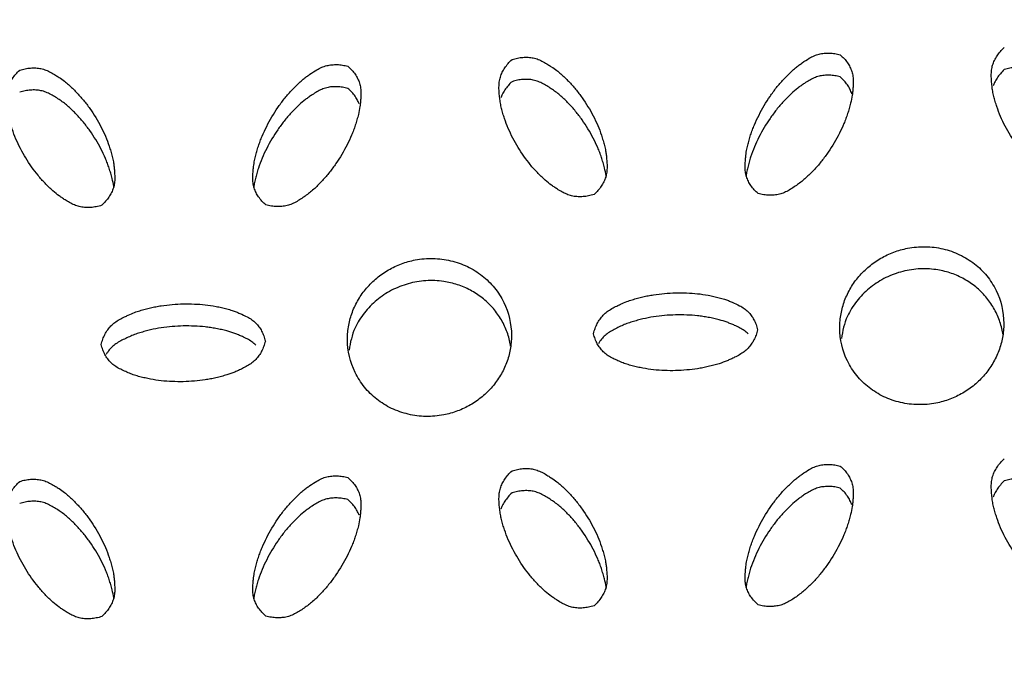
# Model space of a CAD drawing. Units: inches. Extents: x 0 to 204, y 0 to 264.
# Drawn here: x 41 to 42, y 111 to 112 of the extents above; entities that cross this region are included whole.
import ezdxf

# ---------------------------------------------------------------- set-up
doc = ezdxf.new("R2010")
doc.units = ezdxf.units.IN
doc.header["$MEASUREMENT"] = 0
doc.layers.get('0').update_dxf_attribs({"color": 10})
doc.layers.add('A-ANNO-DIMS', color=2, linetype='Continuous')
doc.styles.add('Arial', font='arial.ttf')
doc.dimstyles.new('ARCH-24', dxfattribs={"dimscale": 24, "dimtxt": 0.09375, "dimasz": 0.09375, "dimexe": 0.09375, "dimexo": 0.09375, "dimgap": 0.046875, "dimtad": 1, "dimdec": 4, "dimzin": 3, "dimdsep": 46, "dimlunit": 4, "dimtxsty": 'Arial', "dimcen": 0, "dimdle": 0.09375, "dimclrd": 256, "dimclre": 256, "dimclrt": 256, "dimadec": 0, "dimazin": 0, "dimtfac": 1, "dimtdec": 4, "dimtmove": 2, "dimatfit": 2, "dimfxl": 1, "dimfrac": 2, "dimtolj": 1, "dimtzin": 0, "dimlwd": -1, "dimlwe": -1, "dimarcsym": 0})

# ---------------------------------------------------------------- blocks, each defined once
blk = doc.blocks.new('*D4')
at = {"layer": 'A-ANNO-DIMS', "transparency": 16777216}
for p, q in [((38.287, 120.1295), (54.8627, 120.1295)), ((52.6127, 117.8795), (52.6127, 91.3776)), ((46.2501, 89.1276), (54.8627, 89.1276))]:
    blk.add_line(p, q, dxfattribs=at)
for points in [[(52.2377, 117.8795), (52.9877, 117.8795), (52.6127, 120.1295)], [(52.2377, 91.3776), (52.9877, 91.3776), (52.6127, 89.1276)]]:
    blk.add_solid(points, dxfattribs=at)
at = {"layer": 'Defpoints', "color": 0, "transparency": 16777216}
for p in [(36.037, 120.1295), (44.0001, 89.1276), (52.6127, 89.1276)]:
    blk.add_point(p, dxfattribs=at)
at = {"layer": 'A-ANNO-DIMS', "transparency": 16777216, "insert": (50.3627, 104.6285), "char_height": 2.25, "attachment_point": 5, "rotation": 90, "style": 'Arial'}
blk.add_mtext('\\A1;H', dxfattribs=at)
blk = doc.blocks.new('BRIO_Perf - BRIO_Perf-245457-Front')
at = {"color": 8}
for points, knots in [([(7.0008, 23.0168), (6.998, 23.0159), (6.9924, 23.0144), (6.9843, 23.0132), (6.9763, 23.0131), (6.9686, 23.0139), (6.961, 23.0161), (6.9535, 23.0196), (6.947, 23.0235), (6.9412, 23.0272), (6.9344, 23.0317), (6.9274, 23.0374), (6.9202, 23.0441), (6.9144, 23.0499), (6.9089, 23.0557), (6.9019, 23.0639), (6.8906, 23.0788), (6.8792, 23.0974), (6.8699, 23.1169), (6.8651, 23.1295), (6.8619, 23.1398), (6.8598, 23.1476), (6.858, 23.1555), (6.857, 23.1633), (6.8562, 23.1714), (6.8558, 23.1797), (6.8562, 23.1878), (6.8578, 23.1955), (6.8607, 23.2026), (6.8646, 23.2095), (6.8696, 23.216), (6.8736, 23.2201), (6.8758, 23.2221)], [0, 0, 0, 0, 0.027778, 0.055556, 0.083333, 0.111111, 0.138889, 0.166667, 0.194444, 0.215278, 0.236111, 0.277778, 0.305556, 0.333333, 0.361111, 0.388889, 0.444444, 0.555556, 0.611111, 0.666667, 0.694444, 0.722222, 0.75, 0.777778, 0.805556, 0.833333, 0.861111, 0.888889, 0.916667, 0.944444, 0.972222, 1, 1, 1, 1]), ([(6.1258, 23.2038), (6.1286, 23.2047), (6.1342, 23.2062), (6.1424, 23.2073), (6.1504, 23.2074), (6.1582, 23.2065), (6.1658, 23.2042), (6.1733, 23.2006), (6.1799, 23.1967), (6.1868, 23.1922), (6.1934, 23.1877), (6.2002, 23.182), (6.2062, 23.1764), (6.212, 23.1707), (6.2175, 23.1648), (6.2245, 23.1565), (6.236, 23.1414), (6.2474, 23.1227), (6.2566, 23.1034), (6.2613, 23.091), (6.2645, 23.0806), (6.2667, 23.0726), (6.2684, 23.0652), (6.2694, 23.0585), (6.2702, 23.0505), (6.2708, 23.0415), (6.2703, 23.0321), (6.2687, 23.0245), (6.2658, 23.0174), (6.2619, 23.0106), (6.2569, 23.0042), (6.2529, 23.0001), (6.2508, 22.9981)], [0, 0, 0, 0, 0.027778, 0.055556, 0.083333, 0.111111, 0.138889, 0.166667, 0.194444, 0.215278, 0.25, 0.277778, 0.305556, 0.333333, 0.361111, 0.388889, 0.444444, 0.555556, 0.611111, 0.666667, 0.694444, 0.722222, 0.75, 0.770833, 0.791667, 0.833333, 0.861111, 0.888889, 0.916667, 0.944444, 0.972222, 1, 1, 1, 1]), ([(6.5008, 22.9995), (6.4986, 23.0014), (6.4946, 23.0053), (6.4896, 23.0115), (6.4857, 23.0182), (6.4828, 23.0252), (6.4812, 23.0327), (6.4808, 23.0408), (6.4812, 23.0484), (6.4819, 23.0566), (6.4829, 23.0645), (6.4848, 23.0731), (6.4869, 23.0811), (6.4893, 23.0889), (6.492, 23.0966), (6.4961, 23.1068), (6.5042, 23.1242), (6.5156, 23.1434), (6.5285, 23.1612), (6.5374, 23.1716), (6.5452, 23.1797), (6.5514, 23.1857), (6.5572, 23.1909), (6.5628, 23.1952), (6.5696, 23.2), (6.5773, 23.2052), (6.586, 23.2097), (6.5935, 23.2123), (6.6013, 23.2135), (6.6093, 23.2138), (6.6174, 23.2131), (6.623, 23.2119), (6.6258, 23.2111)], [0, 0, 0, 0, 0.027778, 0.055556, 0.083333, 0.111111, 0.138889, 0.166667, 0.194444, 0.215278, 0.25, 0.277778, 0.305556, 0.333333, 0.361111, 0.388889, 0.444444, 0.555556, 0.611111, 0.666667, 0.694444, 0.722222, 0.75, 0.770833, 0.791667, 0.833333, 0.861111, 0.888889, 0.916667, 0.944444, 0.972222, 1, 1, 1, 1]), ([(6.6258, 23.2111), (6.6279, 23.2092), (6.6319, 23.2053), (6.6369, 23.1991), (6.6408, 23.1925), (6.6437, 23.1856), (6.6453, 23.1781), (6.6457, 23.17), (6.6454, 23.1625), (6.6448, 23.1556), (6.6439, 23.1476), (6.6421, 23.1388), (6.6395, 23.1293), (6.6371, 23.1214), (6.6344, 23.1137), (6.6304, 23.1036), (6.6224, 23.0864), (6.611, 23.0671), (6.5979, 23.0492), (6.5889, 23.0387), (6.5812, 23.0307), (6.5752, 23.0248), (6.5689, 23.0193), (6.5624, 23.0143), (6.5555, 23.0095), (6.5483, 23.0048), (6.5408, 23.0009), (6.5332, 22.9983), (6.5254, 22.997), (6.5174, 22.9967), (6.5092, 22.9975), (6.5036, 22.9987), (6.5008, 22.9995)], [0, 0, 0, 0, 0.027778, 0.055556, 0.083333, 0.111111, 0.138889, 0.166667, 0.194444, 0.215278, 0.236111, 0.277778, 0.305556, 0.333333, 0.361111, 0.388889, 0.444444, 0.555556, 0.611111, 0.666667, 0.694444, 0.722222, 0.75, 0.777778, 0.805556, 0.833333, 0.861111, 0.888889, 0.916667, 0.944444, 0.972222, 1, 1, 1, 1]), ([(5.3758, 23.1876), (5.3786, 23.1885), (5.3842, 23.19), (5.3924, 23.1911), (5.4004, 23.1911), (5.4082, 23.1902), (5.4158, 23.1879), (5.4233, 23.1843), (5.4299, 23.1804), (5.4369, 23.1759), (5.4434, 23.1713), (5.4502, 23.1656), (5.4562, 23.16), (5.462, 23.1542), (5.4675, 23.1483), (5.4746, 23.14), (5.486, 23.1249), (5.4974, 23.1062), (5.5066, 23.0869), (5.5113, 23.0744), (5.5145, 23.064), (5.5168, 23.056), (5.5184, 23.0486), (5.5194, 23.0419), (5.5202, 23.0339), (5.5208, 23.0249), (5.5203, 23.0155), (5.5187, 23.008), (5.5158, 23.0009), (5.5119, 22.9941), (5.5069, 22.9877), (5.5029, 22.9836), (5.5008, 22.9816)], [0, 0, 0, 0, 0.027778, 0.055556, 0.083333, 0.111111, 0.138889, 0.166667, 0.194444, 0.215278, 0.25, 0.277778, 0.305556, 0.333333, 0.361111, 0.388889, 0.444444, 0.555556, 0.611111, 0.666667, 0.694444, 0.722222, 0.75, 0.770833, 0.791667, 0.833333, 0.861111, 0.888889, 0.916667, 0.944444, 0.972222, 1, 1, 1, 1]), ([(5.7508, 22.9822), (5.7486, 22.9841), (5.7446, 22.9881), (5.7396, 22.9943), (5.7357, 23.001), (5.7328, 23.008), (5.7312, 23.0156), (5.7308, 23.0237), (5.7312, 23.0313), (5.7319, 23.0394), (5.7329, 23.0473), (5.7348, 23.0559), (5.7369, 23.0639), (5.7393, 23.0717), (5.742, 23.0794), (5.7461, 23.0895), (5.7542, 23.107), (5.7656, 23.1262), (5.7785, 23.1438), (5.7874, 23.1542), (5.7952, 23.1623), (5.8013, 23.1683), (5.8072, 23.1735), (5.8127, 23.1778), (5.8195, 23.1826), (5.8273, 23.1878), (5.8359, 23.1922), (5.8435, 23.1948), (5.8513, 23.196), (5.8592, 23.1963), (5.8674, 23.1955), (5.873, 23.1943), (5.8758, 23.1935)], [0, 0, 0, 0, 0.027778, 0.055556, 0.083333, 0.111111, 0.138889, 0.166667, 0.194444, 0.215278, 0.25, 0.277778, 0.305556, 0.333333, 0.361111, 0.388889, 0.444444, 0.555556, 0.611111, 0.666667, 0.694444, 0.722222, 0.75, 0.770833, 0.791667, 0.833333, 0.861111, 0.888889, 0.916667, 0.944444, 0.972222, 1, 1, 1, 1]), ([(5.8758, 23.1935), (5.8779, 23.1916), (5.8819, 23.1877), (5.8869, 23.1815), (5.8908, 23.1749), (5.8937, 23.1679), (5.8953, 23.1604), (5.8957, 23.1524), (5.8954, 23.1448), (5.8948, 23.138), (5.8939, 23.13), (5.8921, 23.1212), (5.8896, 23.1117), (5.8871, 23.1038), (5.8845, 23.0961), (5.8804, 23.086), (5.8724, 23.0688), (5.861, 23.0496), (5.8479, 23.0318), (5.8389, 23.0212), (5.8312, 23.0132), (5.8252, 23.0074), (5.819, 23.0019), (5.8124, 22.9969), (5.8055, 22.9921), (5.7983, 22.9875), (5.7908, 22.9836), (5.7832, 22.981), (5.7754, 22.9798), (5.7674, 22.9795), (5.7592, 22.9802), (5.7536, 22.9815), (5.7508, 22.9822)], [0, 0, 0, 0, 0.027778, 0.055556, 0.083333, 0.111111, 0.138889, 0.166667, 0.194444, 0.215278, 0.236111, 0.277778, 0.305556, 0.333333, 0.361111, 0.388889, 0.444444, 0.555556, 0.611111, 0.666667, 0.694444, 0.722222, 0.75, 0.777778, 0.805556, 0.833333, 0.861111, 0.888889, 0.916667, 0.944444, 0.972222, 1, 1, 1, 1]), ([(6.2508, 22.9981), (6.248, 22.9972), (6.2424, 22.9958), (6.2342, 22.9946), (6.2263, 22.9945), (6.2185, 22.9954), (6.2109, 22.9976), (6.2035, 23.0011), (6.1969, 23.005), (6.1911, 23.0088), (6.1844, 23.0133), (6.1774, 23.019), (6.1702, 23.0257), (6.1644, 23.0315), (6.1588, 23.0374), (6.1519, 23.0456), (6.1406, 23.0605), (6.1292, 23.0792), (6.1199, 23.0987), (6.1151, 23.1113), (6.1119, 23.1215), (6.1098, 23.1294), (6.108, 23.1373), (6.107, 23.1451), (6.1062, 23.1532), (6.1058, 23.1615), (6.1062, 23.1696), (6.1078, 23.1772), (6.1107, 23.1844), (6.1146, 23.1912), (6.1196, 23.1977), (6.1236, 23.2018), (6.1258, 23.2038)], [0, 0, 0, 0, 0.027778, 0.055556, 0.083333, 0.111111, 0.138889, 0.166667, 0.194444, 0.215278, 0.236111, 0.277778, 0.305556, 0.333333, 0.361111, 0.388889, 0.444444, 0.555556, 0.611111, 0.666667, 0.694444, 0.722222, 0.75, 0.777778, 0.805556, 0.833333, 0.861111, 0.888889, 0.916667, 0.944444, 0.972222, 1, 1, 1, 1]), ([(7.0194, 23.0433), (7.0193, 23.044), (7.0187, 23.0487), (7.0171, 23.0562), (7.0145, 23.0656), (7.0121, 23.0734), (7.0094, 23.0809), (7.0054, 23.0908), (6.9973, 23.1076), (6.986, 23.1263), (6.9729, 23.1435), (6.9639, 23.1536), (6.9562, 23.1612), (6.9502, 23.1668), (6.9439, 23.172), (6.9374, 23.1767), (6.9305, 23.1811), (6.9233, 23.1854), (6.9158, 23.1889), (6.9082, 23.1911), (6.9004, 23.192), (6.8924, 23.1919), (6.8842, 23.1908), (6.8786, 23.1893), (6.8758, 23.1884)], [0.228628, 0.228628, 0.228628, 0.228628, 0.2361111, 0.2777778, 0.3055556, 0.3333333, 0.3611111, 0.3888889, 0.4444444, 0.5555556, 0.6111111, 0.6666667, 0.6944444, 0.7222222, 0.75, 0.7777778, 0.8055556, 0.8333333, 0.8611111, 0.8888889, 0.9166667, 0.9444444, 0.9722222, 1, 1, 1, 1]), ([(5.5008, 22.9816), (5.498, 22.9807), (5.4924, 22.9793), (5.4842, 22.9781), (5.4763, 22.9781), (5.4685, 22.979), (5.4609, 22.9812), (5.4535, 22.9847), (5.4469, 22.9886), (5.4411, 22.9924), (5.4344, 22.997), (5.4273, 23.0027), (5.4202, 23.0094), (5.4143, 23.0152), (5.4088, 23.0211), (5.4019, 23.0294), (5.3906, 23.0443), (5.3792, 23.063), (5.3699, 23.0826), (5.3651, 23.0952), (5.3619, 23.1054), (5.3598, 23.1133), (5.358, 23.1212), (5.357, 23.129), (5.3562, 23.1371), (5.3558, 23.1454), (5.3562, 23.1535), (5.3578, 23.1611), (5.3607, 23.1682), (5.3646, 23.1751), (5.3696, 23.1815), (5.3736, 23.1856), (5.3758, 23.1876)], [0, 0, 0, 0, 0.027778, 0.055556, 0.083333, 0.111111, 0.138889, 0.166667, 0.194444, 0.215278, 0.236111, 0.277778, 0.305556, 0.333333, 0.361111, 0.388889, 0.444444, 0.555556, 0.611111, 0.666667, 0.694444, 0.722222, 0.75, 0.777778, 0.805556, 0.833333, 0.861111, 0.888889, 0.916667, 0.944444, 0.972222, 1, 1, 1, 1]), ([(6.6258, 23.1774), (6.623, 23.1782), (6.6174, 23.1794), (6.6093, 23.1801), (6.6013, 23.1798), (6.5935, 23.1786), (6.586, 23.176), (6.5785, 23.1721), (6.5719, 23.1679), (6.5661, 23.1639), (6.5594, 23.1591), (6.5524, 23.153), (6.5452, 23.146), (6.5394, 23.1399), (6.5338, 23.1338), (6.5269, 23.1252), (6.5156, 23.1098), (6.5042, 23.0906), (6.4949, 23.0706), (6.4901, 23.0578), (6.4869, 23.0474), (6.4848, 23.0394), (6.4832, 23.0321), (6.4825, 23.0274), (6.4822, 23.0253)], [0, 0, 0, 0, 0.0277778, 0.0555556, 0.0833333, 0.1111111, 0.1388889, 0.1666667, 0.1944444, 0.2152778, 0.2361111, 0.2777778, 0.3055556, 0.3333333, 0.3611111, 0.3888889, 0.4444444, 0.5555556, 0.6111111, 0.6666667, 0.6944444, 0.7222222, 0.75, 0.7716414, 0.7716414, 0.7716414, 0.7716414]), ([(6.8758, 23.1884), (6.8736, 23.1864), (6.8696, 23.1822), (6.8646, 23.1757), (6.8611, 23.1695), (6.8593, 23.1653), (6.8587, 23.1635)], [0, 0, 0, 0, 0.0277778, 0.0555556, 0.0833333, 0.1040032, 0.1040032, 0.1040032, 0.1040032]), ([(5.8758, 23.1598), (5.873, 23.1606), (5.8674, 23.1618), (5.8592, 23.1626), (5.8513, 23.1624), (5.8435, 23.1611), (5.8359, 23.1586), (5.8285, 23.1547), (5.8219, 23.1505), (5.8161, 23.1465), (5.8094, 23.1417), (5.8024, 23.1356), (5.7952, 23.1287), (5.7893, 23.1226), (5.7838, 23.1164), (5.7769, 23.1079), (5.7656, 23.0925), (5.7542, 23.0733), (5.7449, 23.0534), (5.7401, 23.0406), (5.7369, 23.0302), (5.7348, 23.0223), (5.7332, 23.0149), (5.7325, 23.0102), (5.7322, 23.0081)], [0, 0, 0, 0, 0.0277778, 0.0555556, 0.0833333, 0.1111111, 0.1388889, 0.1666667, 0.1944444, 0.2152778, 0.2361111, 0.2777778, 0.3055556, 0.3333333, 0.3611111, 0.3888889, 0.4444444, 0.5555556, 0.6111111, 0.6666667, 0.6944444, 0.7222222, 0.75, 0.7717155, 0.7717155, 0.7717155, 0.7717155]), ([(6.1258, 23.1701), (6.1236, 23.1681), (6.1196, 23.164), (6.1146, 23.1575), (6.1111, 23.1513), (6.1093, 23.1471), (6.1086, 23.1453)], [0, 0, 0, 0, 0.0277778, 0.0555556, 0.0833333, 0.1040655, 0.1040655, 0.1040655, 0.1040655]), ([(6.2694, 23.0246), (6.2693, 23.0253), (6.2687, 23.0301), (6.2671, 23.0376), (6.2645, 23.0469), (6.2621, 23.0547), (6.2594, 23.0623), (6.2554, 23.0722), (6.2474, 23.089), (6.236, 23.1077), (6.2229, 23.125), (6.2139, 23.1351), (6.2062, 23.1427), (6.2002, 23.1483), (6.1939, 23.1535), (6.1874, 23.1582), (6.1805, 23.1627), (6.1733, 23.167), (6.1658, 23.1705), (6.1582, 23.1728), (6.1504, 23.1737), (6.1424, 23.1736), (6.1342, 23.1725), (6.1286, 23.171), (6.1258, 23.1701)], [0.2285635, 0.2285635, 0.2285635, 0.2285635, 0.2361111, 0.2777778, 0.3055556, 0.3333333, 0.3611111, 0.3888889, 0.4444444, 0.5555556, 0.6111111, 0.6666667, 0.6944444, 0.7222222, 0.75, 0.7777778, 0.8055556, 0.8333333, 0.8611111, 0.8888889, 0.9166667, 0.9444444, 0.9722222, 1, 1, 1, 1]), ([(5.5194, 23.008), (5.5193, 23.0088), (5.5187, 23.0135), (5.5171, 23.021), (5.5146, 23.0304), (5.5121, 23.0382), (5.5095, 23.0457), (5.5054, 23.0556), (5.4974, 23.0725), (5.486, 23.0912), (5.4729, 23.1085), (5.4639, 23.1187), (5.4562, 23.1263), (5.4502, 23.1319), (5.444, 23.1372), (5.4374, 23.1419), (5.4305, 23.1464), (5.4233, 23.1507), (5.4158, 23.1543), (5.4082, 23.1566), (5.4004, 23.1575), (5.3924, 23.1574), (5.3842, 23.1563), (5.3786, 23.1549), (5.3758, 23.154)], [0.2285073, 0.2285073, 0.2285073, 0.2285073, 0.2361111, 0.2777778, 0.3055556, 0.3333333, 0.3611111, 0.3888889, 0.4444444, 0.5555556, 0.6111111, 0.6666667, 0.6944444, 0.7222222, 0.75, 0.7777778, 0.8055556, 0.8333333, 0.8611111, 0.8888889, 0.9166667, 0.9444444, 0.9722222, 1, 1, 1, 1]), ([(5.8928, 23.1362), (5.8921, 23.1379), (5.8904, 23.1419), (5.8869, 23.1478), (5.8819, 23.1541), (5.8779, 23.158), (5.8758, 23.1598)], [0.8969357, 0.8969357, 0.8969357, 0.8969357, 0.9166667, 0.9444444, 0.9722222, 1, 1, 1, 1]), ([(6.625, 22.795), (6.6251, 22.8023), (6.6264, 22.8165), (6.6319, 22.8365), (6.6413, 22.856), (6.6538, 22.8736), (6.6694, 22.8888), (6.6873, 22.9014), (6.7072, 22.9107), (6.73, 22.9173), (6.751, 22.919), (6.7691, 22.9178), (6.7866, 22.9147), (6.8083, 22.9072), (6.8308, 22.8931), (6.8498, 22.8748), (6.869, 22.8446), (6.8748, 22.8195), (6.875, 22.8013)], [0, 0, 0, 0, 0.055556, 0.111111, 0.166667, 0.222222, 0.277778, 0.333333, 0.388889, 0.444444, 0.513889, 0.548611, 0.583333, 0.652778, 0.722222, 0.791667, 0.861111, 1, 1, 1, 1]), ([(5.875, 22.7774), (5.8751, 22.7847), (5.8764, 22.7989), (5.8819, 22.8189), (5.8913, 22.8383), (5.9038, 22.8559), (5.9194, 22.8711), (5.9372, 22.8837), (5.9571, 22.8929), (5.98, 22.8994), (6.001, 22.9011), (6.0191, 22.8998), (6.0366, 22.8966), (6.0583, 22.8891), (6.0809, 22.8749), (6.0998, 22.8565), (6.119, 22.8263), (6.1248, 22.8012), (6.125, 22.783)], [0, 0, 0, 0, 0.055556, 0.111111, 0.166667, 0.222222, 0.277778, 0.333333, 0.388889, 0.444444, 0.513889, 0.548611, 0.583333, 0.652778, 0.722222, 0.791667, 0.861111, 1, 1, 1, 1]), ([(6.8736, 22.785), (6.8734, 22.7863), (6.8721, 22.7944), (6.8681, 22.8088), (6.8587, 22.8277), (6.8462, 22.8447), (6.8306, 22.8592), (6.8127, 22.8709), (6.7929, 22.8792), (6.77, 22.8846), (6.7491, 22.8853), (6.7309, 22.8832), (6.7134, 22.8791), (6.6917, 22.8706), (6.6692, 22.8554), (6.6503, 22.836), (6.6337, 22.8101), (6.6294, 22.79), (6.6275, 22.7783)], [0.0454017, 0.0454017, 0.0454017, 0.0454017, 0.0555556, 0.1111111, 0.1666667, 0.2222222, 0.2777778, 0.3333333, 0.3888889, 0.4444444, 0.5138889, 0.5486111, 0.5833333, 0.6527778, 0.7222222, 0.7916667, 0.8611111, 0.9546211, 0.9546211, 0.9546211, 0.9546211]), ([(6.1236, 22.7667), (6.1234, 22.768), (6.1221, 22.7762), (6.1181, 22.7905), (6.1087, 22.8095), (6.0962, 22.8265), (6.0806, 22.841), (6.0628, 22.8528), (6.0429, 22.8611), (6.02, 22.8666), (5.9991, 22.8674), (5.9809, 22.8653), (5.9634, 22.8613), (5.9417, 22.8528), (5.9191, 22.8377), (5.9003, 22.8184), (5.8837, 22.7925), (5.8794, 22.7724), (5.8775, 22.7608)], [0.0453774, 0.0453774, 0.0453774, 0.0453774, 0.0555556, 0.1111111, 0.1666667, 0.2222222, 0.2777778, 0.3333333, 0.3888889, 0.4444444, 0.5138889, 0.5486111, 0.5833333, 0.6527778, 0.7222222, 0.7916667, 0.8611111, 0.9546437, 0.9546437, 0.9546437, 0.9546437]), ([(6.25, 22.7859), (6.2507, 22.7887), (6.2523, 22.7941), (6.2556, 22.8015), (6.2597, 22.8083), (6.2646, 22.8143), (6.2706, 22.8196), (6.2777, 22.8242), (6.2847, 22.8278), (6.2924, 22.8314), (6.2999, 22.8347), (6.3086, 22.8377), (6.3167, 22.84), (6.3249, 22.8421), (6.3331, 22.8438), (6.3442, 22.8457), (6.3637, 22.8481), (6.3864, 22.8486), (6.4084, 22.8471), (6.4221, 22.8451), (6.4331, 22.8428), (6.4414, 22.8408), (6.4489, 22.8386), (6.4555, 22.8363), (6.463, 22.8331), (6.4714, 22.8294), (6.4796, 22.8245), (6.4856, 22.8195), (6.4904, 22.8137), (6.4945, 22.8072), (6.4977, 22.7999), (6.4993, 22.7947), (6.5, 22.7919)], [0, 0, 0, 0, 0.027778, 0.055556, 0.083333, 0.111111, 0.138889, 0.166667, 0.194444, 0.215278, 0.25, 0.277778, 0.305556, 0.333333, 0.361111, 0.388889, 0.444444, 0.555556, 0.611111, 0.666667, 0.694444, 0.722222, 0.75, 0.770833, 0.791667, 0.833333, 0.861111, 0.888889, 0.916667, 0.944444, 0.972222, 1, 1, 1, 1]), ([(5.5, 22.7694), (5.5007, 22.7722), (5.5023, 22.7776), (5.5055, 22.785), (5.5097, 22.7917), (5.5146, 22.7978), (5.5206, 22.8031), (5.5277, 22.8076), (5.5347, 22.8112), (5.5424, 22.8148), (5.5499, 22.8181), (5.5586, 22.821), (5.5667, 22.8233), (5.5748, 22.8253), (5.583, 22.8271), (5.5942, 22.829), (5.6137, 22.8313), (5.6364, 22.8317), (5.6584, 22.8301), (5.6721, 22.8281), (5.6831, 22.8258), (5.6914, 22.8238), (5.6989, 22.8216), (5.7055, 22.8192), (5.713, 22.816), (5.7214, 22.8122), (5.7296, 22.8073), (5.7356, 22.8023), (5.7404, 22.7965), (5.7445, 22.79), (5.7477, 22.7827), (5.7493, 22.7774), (5.75, 22.7747)], [0, 0, 0, 0, 0.027778, 0.055556, 0.083333, 0.111111, 0.138889, 0.166667, 0.194444, 0.215278, 0.25, 0.277778, 0.305556, 0.333333, 0.361111, 0.388889, 0.444444, 0.555556, 0.611111, 0.666667, 0.694444, 0.722222, 0.75, 0.770833, 0.791667, 0.833333, 0.861111, 0.888889, 0.916667, 0.944444, 0.972222, 1, 1, 1, 1]), ([(6.4854, 22.7857), (6.4836, 22.7875), (6.4796, 22.7908), (6.4726, 22.795), (6.4656, 22.7983), (6.4592, 22.801), (6.4516, 22.8041), (6.4428, 22.8068), (6.4331, 22.8091), (6.4248, 22.8108), (6.4166, 22.8122), (6.4057, 22.8136), (6.3864, 22.8149), (6.3637, 22.8144), (6.3414, 22.8117), (6.3276, 22.8091), (6.3167, 22.8063), (6.3086, 22.804), (6.3006, 22.8013), (6.293, 22.7981), (6.2853, 22.7944), (6.2777, 22.7905), (6.2706, 22.7859), (6.2646, 22.7807), (6.2603, 22.7754), (6.2581, 22.7719), (6.2573, 22.7706)], [0.1111111, 0.1111111, 0.1111111, 0.1111111, 0.1388889, 0.1666667, 0.1944444, 0.2152778, 0.2361111, 0.2777778, 0.3055556, 0.3333333, 0.3611111, 0.3888889, 0.4444444, 0.5555556, 0.6111111, 0.6666667, 0.6944444, 0.7222222, 0.75, 0.7777778, 0.8055556, 0.8333333, 0.8611111, 0.8888889, 0.9166667, 0.9330561, 0.9330561, 0.9330561, 0.9330561]), ([(6.875, 22.8013), (6.8749, 22.794), (6.8736, 22.7798), (6.8681, 22.7598), (6.8587, 22.7403), (6.8462, 22.7227), (6.8306, 22.7074), (6.8127, 22.6948), (6.7929, 22.6855), (6.77, 22.6789), (6.7491, 22.6772), (6.7309, 22.6784), (6.7134, 22.6815), (6.6917, 22.689), (6.6692, 22.7031), (6.6502, 22.7214), (6.631, 22.7516), (6.6252, 22.7767), (6.625, 22.795)], [0, 0, 0, 0, 0.055556, 0.111111, 0.166667, 0.222222, 0.277778, 0.333333, 0.388889, 0.444444, 0.513889, 0.548611, 0.583333, 0.652778, 0.722222, 0.791667, 0.861111, 1, 1, 1, 1]), ([(5.7354, 22.7685), (5.7336, 22.7703), (5.7296, 22.7737), (5.7226, 22.7779), (5.7156, 22.7812), (5.7092, 22.7839), (5.7016, 22.7871), (5.6928, 22.7898), (5.6831, 22.7921), (5.6748, 22.7938), (5.6666, 22.7953), (5.6557, 22.7966), (5.6364, 22.798), (5.6137, 22.7976), (5.5913, 22.795), (5.5776, 22.7924), (5.5667, 22.7896), (5.5586, 22.7873), (5.5506, 22.7846), (5.543, 22.7814), (5.5353, 22.7778), (5.5277, 22.7739), (5.5206, 22.7694), (5.5146, 22.7641), (5.5103, 22.7589), (5.5081, 22.7554), (5.5073, 22.754)], [0.1111111, 0.1111111, 0.1111111, 0.1111111, 0.1388889, 0.1666667, 0.1944444, 0.2152778, 0.2361111, 0.2777778, 0.3055556, 0.3333333, 0.3611111, 0.3888889, 0.4444444, 0.5555556, 0.6111111, 0.6666667, 0.6944444, 0.7222222, 0.75, 0.7777778, 0.8055556, 0.8333333, 0.8611111, 0.8888889, 0.9166667, 0.9330895, 0.9330895, 0.9330895, 0.9330895]), ([(6.5, 22.7919), (6.4993, 22.7891), (6.4977, 22.7837), (6.4945, 22.7763), (6.4904, 22.7696), (6.4856, 22.7636), (6.4796, 22.7583), (6.4726, 22.7538), (6.4656, 22.7501), (6.4592, 22.7471), (6.4516, 22.7436), (6.4428, 22.7405), (6.4331, 22.7377), (6.4248, 22.7356), (6.4166, 22.7338), (6.4057, 22.732), (6.3864, 22.7297), (6.3637, 22.7291), (6.3414, 22.7307), (6.3276, 22.7327), (6.3167, 22.735), (6.3086, 22.7369), (6.3006, 22.7392), (6.293, 22.7421), (6.2853, 22.7454), (6.2777, 22.749), (6.2706, 22.7532), (6.2646, 22.7582), (6.2597, 22.764), (6.2556, 22.7705), (6.2523, 22.7778), (6.2507, 22.7831), (6.25, 22.7859)], [0, 0, 0, 0, 0.027778, 0.055556, 0.083333, 0.111111, 0.138889, 0.166667, 0.194444, 0.215278, 0.236111, 0.277778, 0.305556, 0.333333, 0.361111, 0.388889, 0.444444, 0.555556, 0.611111, 0.666667, 0.694444, 0.722222, 0.75, 0.777778, 0.805556, 0.833333, 0.861111, 0.888889, 0.916667, 0.944444, 0.972222, 1, 1, 1, 1]), ([(5.75, 22.7747), (5.7493, 22.7719), (5.7477, 22.7665), (5.7445, 22.7591), (5.7404, 22.7524), (5.7356, 22.7464), (5.7296, 22.7411), (5.7226, 22.7366), (5.7156, 22.733), (5.7092, 22.73), (5.7016, 22.7265), (5.6928, 22.7235), (5.6831, 22.7207), (5.6748, 22.7186), (5.6666, 22.7168), (5.6557, 22.715), (5.6364, 22.7128), (5.6137, 22.7123), (5.5913, 22.7139), (5.5776, 22.716), (5.5667, 22.7183), (5.5586, 22.7202), (5.5506, 22.7226), (5.543, 22.7255), (5.5353, 22.7288), (5.5277, 22.7324), (5.5206, 22.7366), (5.5146, 22.7416), (5.5097, 22.7475), (5.5055, 22.754), (5.5023, 22.7613), (5.5007, 22.7666), (5.5, 22.7694)], [0, 0, 0, 0, 0.027778, 0.055556, 0.083333, 0.111111, 0.138889, 0.166667, 0.194444, 0.215278, 0.236111, 0.277778, 0.305556, 0.333333, 0.361111, 0.388889, 0.444444, 0.555556, 0.611111, 0.666667, 0.694444, 0.722222, 0.75, 0.777778, 0.805556, 0.833333, 0.861111, 0.888889, 0.916667, 0.944444, 0.972222, 1, 1, 1, 1]), ([(6.125, 22.783), (6.1249, 22.7757), (6.1236, 22.7615), (6.1181, 22.7415), (6.1087, 22.7221), (6.0962, 22.7045), (6.0806, 22.6893), (6.0628, 22.6767), (6.0429, 22.6675), (6.02, 22.6609), (5.9991, 22.6592), (5.9809, 22.6605), (5.9634, 22.6637), (5.9417, 22.6712), (5.9192, 22.6854), (5.9002, 22.7038), (5.881, 22.7341), (5.8752, 22.7592), (5.875, 22.7774)], [0, 0, 0, 0, 0.055556, 0.111111, 0.166667, 0.222222, 0.277778, 0.333333, 0.388889, 0.444444, 0.513889, 0.548611, 0.583333, 0.652778, 0.722222, 0.791667, 0.861111, 1, 1, 1, 1]), ([(7.0008, 22.3898), (6.998, 22.3889), (6.9924, 22.3874), (6.9843, 22.3862), (6.9763, 22.3861), (6.9686, 22.3869), (6.961, 22.3891), (6.9535, 22.3926), (6.947, 22.3965), (6.9412, 22.4002), (6.9344, 22.4047), (6.9274, 22.4104), (6.9202, 22.4171), (6.9144, 22.4229), (6.9089, 22.4287), (6.9019, 22.4369), (6.8906, 22.4518), (6.8792, 22.4704), (6.8699, 22.49), (6.8651, 22.5025), (6.8619, 22.5128), (6.8598, 22.5206), (6.858, 22.5285), (6.857, 22.5363), (6.8562, 22.5444), (6.8558, 22.5527), (6.8562, 22.5608), (6.8578, 22.5685), (6.8607, 22.5756), (6.8646, 22.5825), (6.8696, 22.589), (6.8736, 22.5931), (6.8758, 22.5951)], [0, 0, 0, 0, 0.027778, 0.055556, 0.083333, 0.111111, 0.138889, 0.166667, 0.194444, 0.215278, 0.236111, 0.277778, 0.305556, 0.333333, 0.361111, 0.388889, 0.444444, 0.555556, 0.611111, 0.666667, 0.694444, 0.722222, 0.75, 0.777778, 0.805556, 0.833333, 0.861111, 0.888889, 0.916667, 0.944444, 0.972222, 1, 1, 1, 1]), ([(6.2508, 22.3711), (6.248, 22.3702), (6.2424, 22.3688), (6.2342, 22.3676), (6.2263, 22.3675), (6.2185, 22.3684), (6.2109, 22.3706), (6.2035, 22.3741), (6.1969, 22.378), (6.1911, 22.3818), (6.1844, 22.3863), (6.1774, 22.392), (6.1702, 22.3987), (6.1644, 22.4045), (6.1588, 22.4104), (6.1519, 22.4186), (6.1406, 22.4335), (6.1292, 22.4522), (6.1199, 22.4717), (6.1151, 22.4843), (6.1119, 22.4946), (6.1098, 22.5024), (6.108, 22.5103), (6.107, 22.5181), (6.1062, 22.5262), (6.1058, 22.5345), (6.1062, 22.5426), (6.1078, 22.5502), (6.1107, 22.5574), (6.1146, 22.5642), (6.1196, 22.5707), (6.1236, 22.5748), (6.1258, 22.5768)], [0, 0, 0, 0, 0.027778, 0.055556, 0.083333, 0.111111, 0.138889, 0.166667, 0.194444, 0.215278, 0.236111, 0.277778, 0.305556, 0.333333, 0.361111, 0.388889, 0.444444, 0.555556, 0.611111, 0.666667, 0.694444, 0.722222, 0.75, 0.777778, 0.805556, 0.833333, 0.861111, 0.888889, 0.916667, 0.944444, 0.972222, 1, 1, 1, 1]), ([(6.1258, 22.5768), (6.1286, 22.5777), (6.1342, 22.5792), (6.1424, 22.5803), (6.1504, 22.5804), (6.1582, 22.5795), (6.1658, 22.5772), (6.1733, 22.5737), (6.1799, 22.5697), (6.1868, 22.5652), (6.1934, 22.5607), (6.2002, 22.555), (6.2062, 22.5494), (6.212, 22.5437), (6.2175, 22.5378), (6.2245, 22.5295), (6.236, 22.5144), (6.2474, 22.4957), (6.2566, 22.4764), (6.2613, 22.464), (6.2645, 22.4536), (6.2667, 22.4456), (6.2684, 22.4382), (6.2694, 22.4315), (6.2702, 22.4235), (6.2708, 22.4145), (6.2703, 22.4051), (6.2687, 22.3975), (6.2658, 22.3904), (6.2619, 22.3836), (6.2569, 22.3772), (6.2529, 22.3731), (6.2508, 22.3711)], [0, 0, 0, 0, 0.027778, 0.055556, 0.083333, 0.111111, 0.138889, 0.166667, 0.194444, 0.215278, 0.25, 0.277778, 0.305556, 0.333333, 0.361111, 0.388889, 0.444444, 0.555556, 0.611111, 0.666667, 0.694444, 0.722222, 0.75, 0.770833, 0.791667, 0.833333, 0.861111, 0.888889, 0.916667, 0.944444, 0.972222, 1, 1, 1, 1]), ([(6.5008, 22.3725), (6.4986, 22.3744), (6.4946, 22.3783), (6.4896, 22.3845), (6.4857, 22.3912), (6.4828, 22.3982), (6.4812, 22.4057), (6.4808, 22.4138), (6.4812, 22.4214), (6.4819, 22.4296), (6.4829, 22.4375), (6.4848, 22.4461), (6.4869, 22.4541), (6.4893, 22.4619), (6.492, 22.4696), (6.4961, 22.4798), (6.5042, 22.4973), (6.5156, 22.5164), (6.5285, 22.5342), (6.5374, 22.5446), (6.5452, 22.5527), (6.5514, 22.5587), (6.5572, 22.5639), (6.5628, 22.5682), (6.5696, 22.573), (6.5773, 22.5782), (6.586, 22.5827), (6.5935, 22.5853), (6.6013, 22.5865), (6.6093, 22.5868), (6.6174, 22.5861), (6.623, 22.5849), (6.6258, 22.5841)], [0, 0, 0, 0, 0.027778, 0.055556, 0.083333, 0.111111, 0.138889, 0.166667, 0.194444, 0.215278, 0.25, 0.277778, 0.305556, 0.333333, 0.361111, 0.388889, 0.444444, 0.555556, 0.611111, 0.666667, 0.694444, 0.722222, 0.75, 0.770833, 0.791667, 0.833333, 0.861111, 0.888889, 0.916667, 0.944444, 0.972222, 1, 1, 1, 1]), ([(6.6258, 22.5841), (6.6279, 22.5822), (6.6319, 22.5783), (6.6369, 22.5721), (6.6408, 22.5655), (6.6437, 22.5586), (6.6453, 22.5511), (6.6457, 22.543), (6.6454, 22.5355), (6.6448, 22.5286), (6.6439, 22.5206), (6.6421, 22.5118), (6.6395, 22.5023), (6.6371, 22.4944), (6.6344, 22.4867), (6.6304, 22.4766), (6.6224, 22.4594), (6.611, 22.4401), (6.5979, 22.4222), (6.5889, 22.4117), (6.5812, 22.4037), (6.5752, 22.3978), (6.5689, 22.3923), (6.5624, 22.3873), (6.5555, 22.3825), (6.5483, 22.3779), (6.5408, 22.3739), (6.5332, 22.3713), (6.5254, 22.3701), (6.5174, 22.3697), (6.5092, 22.3705), (6.5036, 22.3717), (6.5008, 22.3725)], [0, 0, 0, 0, 0.027778, 0.055556, 0.083333, 0.111111, 0.138889, 0.166667, 0.194444, 0.215278, 0.236111, 0.277778, 0.305556, 0.333333, 0.361111, 0.388889, 0.444444, 0.555556, 0.611111, 0.666667, 0.694444, 0.722222, 0.75, 0.777778, 0.805556, 0.833333, 0.861111, 0.888889, 0.916667, 0.944444, 0.972222, 1, 1, 1, 1]), ([(5.5008, 22.3546), (5.498, 22.3537), (5.4924, 22.3523), (5.4842, 22.3511), (5.4763, 22.3511), (5.4685, 22.352), (5.4609, 22.3542), (5.4535, 22.3577), (5.4469, 22.3617), (5.4411, 22.3654), (5.4344, 22.37), (5.4273, 22.3757), (5.4202, 22.3824), (5.4143, 22.3882), (5.4088, 22.3942), (5.4019, 22.4024), (5.3906, 22.4173), (5.3792, 22.436), (5.3699, 22.4556), (5.3651, 22.4682), (5.3619, 22.4784), (5.3598, 22.4863), (5.358, 22.4942), (5.357, 22.502), (5.3562, 22.5101), (5.3558, 22.5184), (5.3562, 22.5265), (5.3578, 22.5341), (5.3607, 22.5412), (5.3646, 22.5481), (5.3696, 22.5545), (5.3736, 22.5586), (5.3758, 22.5606)], [0, 0, 0, 0, 0.027778, 0.055556, 0.083333, 0.111111, 0.138889, 0.166667, 0.194444, 0.215278, 0.236111, 0.277778, 0.305556, 0.333333, 0.361111, 0.388889, 0.444444, 0.555556, 0.611111, 0.666667, 0.694444, 0.722222, 0.75, 0.777778, 0.805556, 0.833333, 0.861111, 0.888889, 0.916667, 0.944444, 0.972222, 1, 1, 1, 1]), ([(5.3758, 22.5606), (5.3786, 22.5615), (5.3842, 22.563), (5.3924, 22.5641), (5.4004, 22.5641), (5.4082, 22.5632), (5.4158, 22.5609), (5.4233, 22.5573), (5.4299, 22.5534), (5.4369, 22.5489), (5.4434, 22.5443), (5.4502, 22.5386), (5.4562, 22.533), (5.462, 22.5272), (5.4675, 22.5213), (5.4746, 22.513), (5.486, 22.4979), (5.4974, 22.4792), (5.5066, 22.4599), (5.5113, 22.4474), (5.5145, 22.437), (5.5168, 22.429), (5.5184, 22.4216), (5.5194, 22.4149), (5.5202, 22.4069), (5.5208, 22.3979), (5.5203, 22.3885), (5.5187, 22.381), (5.5158, 22.3739), (5.5119, 22.3671), (5.5069, 22.3607), (5.5029, 22.3566), (5.5008, 22.3546)], [0, 0, 0, 0, 0.027778, 0.055556, 0.083333, 0.111111, 0.138889, 0.166667, 0.194444, 0.215278, 0.25, 0.277778, 0.305556, 0.333333, 0.361111, 0.388889, 0.444444, 0.555556, 0.611111, 0.666667, 0.694444, 0.722222, 0.75, 0.770833, 0.791667, 0.833333, 0.861111, 0.888889, 0.916667, 0.944444, 0.972222, 1, 1, 1, 1]), ([(5.7508, 22.3552), (5.7486, 22.3571), (5.7446, 22.3611), (5.7396, 22.3673), (5.7357, 22.374), (5.7328, 22.381), (5.7312, 22.3886), (5.7308, 22.3967), (5.7312, 22.4043), (5.7319, 22.4124), (5.7329, 22.4203), (5.7348, 22.429), (5.7369, 22.4369), (5.7393, 22.4447), (5.742, 22.4524), (5.7461, 22.4626), (5.7542, 22.48), (5.7656, 22.4992), (5.7785, 22.5168), (5.7874, 22.5272), (5.7952, 22.5353), (5.8013, 22.5413), (5.8072, 22.5465), (5.8127, 22.5508), (5.8195, 22.5556), (5.8273, 22.5608), (5.8359, 22.5652), (5.8435, 22.5678), (5.8513, 22.569), (5.8592, 22.5693), (5.8674, 22.5685), (5.873, 22.5673), (5.8758, 22.5665)], [0, 0, 0, 0, 0.027778, 0.055556, 0.083333, 0.111111, 0.138889, 0.166667, 0.194444, 0.215278, 0.25, 0.277778, 0.305556, 0.333333, 0.361111, 0.388889, 0.444444, 0.555556, 0.611111, 0.666667, 0.694444, 0.722222, 0.75, 0.770833, 0.791667, 0.833333, 0.861111, 0.888889, 0.916667, 0.944444, 0.972222, 1, 1, 1, 1]), ([(5.8758, 22.5665), (5.8779, 22.5646), (5.8819, 22.5607), (5.8869, 22.5545), (5.8908, 22.5479), (5.8937, 22.5409), (5.8953, 22.5334), (5.8957, 22.5254), (5.8954, 22.5178), (5.8948, 22.511), (5.8939, 22.503), (5.8921, 22.4942), (5.8896, 22.4847), (5.8871, 22.4768), (5.8845, 22.4691), (5.8804, 22.459), (5.8724, 22.4418), (5.861, 22.4226), (5.8479, 22.4048), (5.8389, 22.3942), (5.8312, 22.3863), (5.8252, 22.3804), (5.819, 22.3749), (5.8124, 22.3699), (5.8055, 22.3651), (5.7983, 22.3605), (5.7908, 22.3566), (5.7832, 22.354), (5.7754, 22.3528), (5.7674, 22.3525), (5.7592, 22.3533), (5.7536, 22.3545), (5.7508, 22.3552)], [0, 0, 0, 0, 0.027778, 0.055556, 0.083333, 0.111111, 0.138889, 0.166667, 0.194444, 0.215278, 0.236111, 0.277778, 0.305556, 0.333333, 0.361111, 0.388889, 0.444444, 0.555556, 0.611111, 0.666667, 0.694444, 0.722222, 0.75, 0.777778, 0.805556, 0.833333, 0.861111, 0.888889, 0.916667, 0.944444, 0.972222, 1, 1, 1, 1]), ([(6.8758, 22.5614), (6.8736, 22.5594), (6.8696, 22.5552), (6.8646, 22.5487), (6.8611, 22.5425), (6.8593, 22.5384), (6.8587, 22.5366)], [0, 0, 0, 0, 0.0277778, 0.0555556, 0.0833333, 0.1040032, 0.1040032, 0.1040032, 0.1040032]), ([(7.0194, 22.4163), (7.0193, 22.417), (7.0187, 22.4217), (7.0171, 22.4292), (7.0145, 22.4386), (7.0121, 22.4464), (7.0094, 22.4539), (7.0054, 22.4638), (6.9973, 22.4806), (6.986, 22.4993), (6.9729, 22.5165), (6.9639, 22.5266), (6.9562, 22.5342), (6.9502, 22.5398), (6.9439, 22.545), (6.9374, 22.5497), (6.9305, 22.5541), (6.9233, 22.5584), (6.9158, 22.5619), (6.9082, 22.5641), (6.9004, 22.565), (6.8924, 22.5649), (6.8842, 22.5638), (6.8786, 22.5623), (6.8758, 22.5614)], [0.228628, 0.228628, 0.228628, 0.228628, 0.2361111, 0.2777778, 0.3055556, 0.3333333, 0.3611111, 0.3888889, 0.4444444, 0.5555556, 0.6111111, 0.6666667, 0.6944444, 0.7222222, 0.75, 0.7777778, 0.8055556, 0.8333333, 0.8611111, 0.8888889, 0.9166667, 0.9444444, 0.9722222, 1, 1, 1, 1]), ([(6.2694, 22.3976), (6.2693, 22.3983), (6.2687, 22.4031), (6.2671, 22.4106), (6.2645, 22.4199), (6.2621, 22.4277), (6.2594, 22.4353), (6.2554, 22.4452), (6.2474, 22.462), (6.236, 22.4807), (6.2229, 22.498), (6.2139, 22.5081), (6.2062, 22.5157), (6.2002, 22.5213), (6.1939, 22.5265), (6.1874, 22.5312), (6.1805, 22.5357), (6.1733, 22.54), (6.1658, 22.5435), (6.1582, 22.5458), (6.1504, 22.5467), (6.1424, 22.5466), (6.1342, 22.5455), (6.1286, 22.544), (6.1258, 22.5431)], [0.2285635, 0.2285635, 0.2285635, 0.2285635, 0.2361111, 0.2777778, 0.3055556, 0.3333333, 0.3611111, 0.3888889, 0.4444444, 0.5555556, 0.6111111, 0.6666667, 0.6944444, 0.7222222, 0.75, 0.7777778, 0.8055556, 0.8333333, 0.8611111, 0.8888889, 0.9166667, 0.9444444, 0.9722222, 1, 1, 1, 1]), ([(6.6258, 22.5504), (6.623, 22.5512), (6.6174, 22.5524), (6.6093, 22.5531), (6.6013, 22.5528), (6.5935, 22.5516), (6.586, 22.549), (6.5785, 22.5451), (6.5719, 22.5409), (6.5661, 22.5369), (6.5594, 22.5321), (6.5524, 22.526), (6.5452, 22.519), (6.5394, 22.5129), (6.5338, 22.5068), (6.5269, 22.4982), (6.5156, 22.4828), (6.5042, 22.4636), (6.4949, 22.4436), (6.4901, 22.4308), (6.4869, 22.4204), (6.4848, 22.4124), (6.4832, 22.4051), (6.4825, 22.4004), (6.4822, 22.3983)], [0, 0, 0, 0, 0.0277778, 0.0555556, 0.0833333, 0.1111111, 0.1388889, 0.1666667, 0.1944444, 0.2152778, 0.2361111, 0.2777778, 0.3055556, 0.3333333, 0.3611111, 0.3888889, 0.4444444, 0.5555556, 0.6111111, 0.6666667, 0.6944444, 0.7222222, 0.75, 0.7716414, 0.7716414, 0.7716414, 0.7716414]), ([(5.5194, 22.3811), (5.5193, 22.3818), (5.5187, 22.3865), (5.5171, 22.394), (5.5146, 22.4034), (5.5121, 22.4112), (5.5095, 22.4187), (5.5054, 22.4286), (5.4974, 22.4455), (5.486, 22.4642), (5.4729, 22.4815), (5.4639, 22.4917), (5.4562, 22.4993), (5.4502, 22.5049), (5.444, 22.5102), (5.4374, 22.5149), (5.4305, 22.5194), (5.4233, 22.5237), (5.4158, 22.5273), (5.4082, 22.5296), (5.4004, 22.5305), (5.3924, 22.5304), (5.3842, 22.5293), (5.3786, 22.5279), (5.3758, 22.527)], [0.2285073, 0.2285073, 0.2285073, 0.2285073, 0.2361111, 0.2777778, 0.3055556, 0.3333333, 0.3611111, 0.3888889, 0.4444444, 0.5555556, 0.6111111, 0.6666667, 0.6944444, 0.7222222, 0.75, 0.7777778, 0.8055556, 0.8333333, 0.8611111, 0.8888889, 0.9166667, 0.9444444, 0.9722222, 1, 1, 1, 1]), ([(5.8758, 22.5329), (5.873, 22.5336), (5.8674, 22.5348), (5.8592, 22.5356), (5.8513, 22.5354), (5.8435, 22.5341), (5.8359, 22.5316), (5.8285, 22.5277), (5.8219, 22.5235), (5.8161, 22.5195), (5.8094, 22.5147), (5.8024, 22.5086), (5.7952, 22.5017), (5.7893, 22.4956), (5.7838, 22.4894), (5.7769, 22.4809), (5.7656, 22.4655), (5.7542, 22.4463), (5.7449, 22.4264), (5.7401, 22.4136), (5.7369, 22.4032), (5.7348, 22.3953), (5.7332, 22.3879), (5.7325, 22.3832), (5.7322, 22.3811)], [0, 0, 0, 0, 0.0277778, 0.0555556, 0.0833333, 0.1111111, 0.1388889, 0.1666667, 0.1944444, 0.2152778, 0.2361111, 0.2777778, 0.3055556, 0.3333333, 0.3611111, 0.3888889, 0.4444444, 0.5555556, 0.6111111, 0.6666667, 0.6944444, 0.7222222, 0.75, 0.7717155, 0.7717155, 0.7717155, 0.7717155]), ([(5.8928, 22.5093), (5.8921, 22.5109), (5.8904, 22.5149), (5.8869, 22.5208), (5.8819, 22.5271), (5.8779, 22.531), (5.8758, 22.5329)], [0.8969357, 0.8969357, 0.8969357, 0.8969357, 0.9166667, 0.9444444, 0.9722222, 1, 1, 1, 1]), ([(6.1258, 22.5431), (6.1236, 22.5411), (6.1196, 22.537), (6.1146, 22.5305), (6.1111, 22.5243), (6.1093, 22.5201), (6.1086, 22.5183)], [0, 0, 0, 0, 0.0277778, 0.0555556, 0.0833333, 0.1040655, 0.1040655, 0.1040655, 0.1040655])]:
    blk.add_open_spline(points, degree=3, knots=knots, dxfattribs=at)
for points in [[(6.6435, 23.1518), (6.6427, 23.1542), (6.6408, 23.1588), (6.6369, 23.1654), (6.6319, 23.1716), (6.6279, 23.1755), (6.6258, 23.1774)], [(6.6435, 22.5248), (6.6427, 22.5272), (6.6408, 22.5318), (6.6369, 22.5384), (6.6319, 22.5446), (6.6279, 22.5485), (6.6258, 22.5504)]]:
    blk.add_open_spline(points, degree=3, dxfattribs=at)
blk = doc.blocks.new('BRIO-1X-FR')
blk.add_blockref('BRIO_Perf - BRIO_Perf-245457-Front', (0.0002, 0.0694))

msp = doc.modelspace()

# ---------------------------------------------------------------- block references
msp.add_blockref('BRIO-1X-FR', (35.50049, 89.1276))

# ---------------------------------------------------------------- dimensions: what is measured, and where the dimension line sits
at = {"layer": 'A-ANNO-DIMS'}
dim = msp.add_linear_dim(base=(52.61275, 89.1276), p1=(36.03697, 120.12947), p2=(44.00006, 89.1276), angle=90, text='H', dimstyle='ARCH-24', dxfattribs=at)
dim.commit()
dim.dimension.update_dxf_attribs({"geometry": '*D4', "text_midpoint": (50.36275, 104.62854)})

doc.saveas('drawing.dxf')
